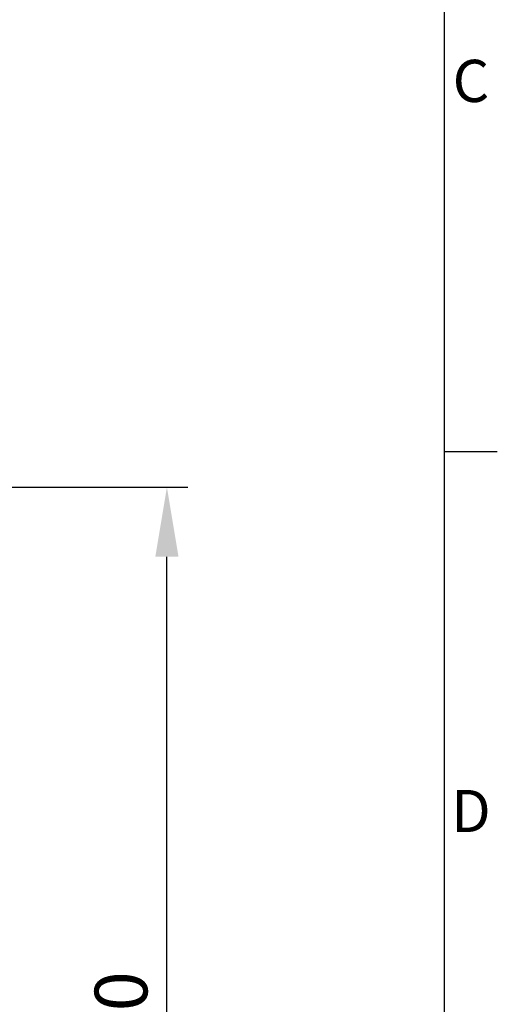
# Model space of a CAD drawing. Units: millimetres. Extents: x 63 to 8538, y 73 to 6060.
# Drawn here: x 7935 to 8388, y 3258 to 4192 of the extents above; entities that cross this region are included whole.
import ezdxf
from ezdxf.enums import TextEntityAlignment as Align

# ---------------------------------------------------------------- set-up
doc = ezdxf.new("R2010")
doc.units = ezdxf.units.MM
doc.header["$LTSCALE"] = 5
doc.header["$PDSIZE"] = -1
doc.layers.add('Dimensions', color=7, linetype='Continuous')
doc.layers.add('Title Block', color=7, linetype='Continuous')
doc.styles.add('ISO Proportional', font='ARIALN.TTF', dxfattribs={"width": 0.8})
doc.styles.get("Standard").update_dxf_attribs({"font": 'romans.shx', "width": 0.8})
doc.dimstyles.new('SLDDIMSTYLE2', dxfattribs={"dimscale": 10, "dimtxt": 2.5, "dimasz": 3.302, "dimexe": 1, "dimexo": 1, "dimgap": 0.926042, "dimtad": 1, "dimdec": 0, "dimrnd": 1e-09, "dimzin": 12, "dimdsep": 46, "dimtxsty": 'Standard', "dimcen": 2, "dimadec": 0, "dimazin": 3, "dimtfac": 1, "dimtdec": 0, "dimtmove": 0, "dimatfit": 0, "dimfxl": 1, "dimfrac": 2, "dimtolj": 1, "dimtzin": 12, "dimarcsym": 0})

# ---------------------------------------------------------------- blocks, each defined once
blk = doc.blocks.new('ISO A1 title block')
at = {"layer": 'Title Block'}
for p, q in [((820, 20), (820, 574)), ((820, 366.25), (825, 366.25))]:
    blk.add_line(p, q, dxfattribs=at)
at = {"layer": 'Title Block', "style": 'ISO Proportional'}
for s, p in [('C', (822.5, 400.875)), ('D', (822.5, 331.625))]:
    blk.add_text(s, height=4, dxfattribs=at).set_placement(p, align=Align.MIDDLE)
at = {"layer": 'Title Block', "style": 'ISO Proportional', "flags": 8}
for tag, p in [('FILENAME', (747, 43)), ('DATE', (772, 43)), ('SCALE', (802, 43)), ('EDITION', (787, 23)), ('SHEET', (802, 23))]:
    blk.add_attdef(tag, text='', height=2.5, dxfattribs=at).set_placement(p, align=Align.MIDDLE_LEFT)
blk.add_attdef('DRAWING_NUMBER', text='', height=3, dxfattribs=at).set_placement((755, 25), align=Align.MIDDLE)
blk = doc.blocks.new('*D33')
at = {"layer": 'Defpoints', "color": 0, "transparency": 16777216}
for p in [(7779.39, 3748.8), (8074.91, 3748.8), (7779.39, 2678.85)]:
    blk.add_point(p, dxfattribs=at)
at = {"layer": 'Dimensions', "color": 0, "lineweight": -2, "transparency": 16777216}
for p, q in [((7799.39, 3748.8), (8094.91, 3748.8)), ((8074.91, 2744.89), (8074.91, 3682.76)), ((7799.39, 2678.85), (8094.91, 2678.85))]:
    blk.add_line(p, q, dxfattribs=at)
at = {"layer": 'Dimensions', "color": 0, "transparency": 16777216}
for points in [[(8063.9, 3682.76), (8085.92, 3682.76), (8074.91, 3748.8)], [(8063.9, 2744.89), (8085.92, 2744.89), (8074.91, 2678.85)]]:
    blk.add_solid(points, dxfattribs=at)
at = {"layer": 'Dimensions', "color": 0, "transparency": 16777216, "insert": (8031.39, 3213.83), "char_height": 50, "attachment_point": 5, "rotation": 90}
blk.add_mtext('\\A1;1070', dxfattribs=at)

msp = doc.modelspace()

# ---------------------------------------------------------------- block references
at = {"layer": 'Title Block', "xscale": 10, "yscale": 10, "zscale": 10}
msp.add_blockref('ISO A1 title block', (138.46, 120.21), dxfattribs=at)

# ---------------------------------------------------------------- dimensions: what is measured, and where the dimension line sits
at = {"layer": 'Dimensions'}
dim = msp.add_linear_dim(base=(8074.91, 3748.8), p1=(7779.39, 2678.85), p2=(7779.39, 3748.8), angle=90, dimstyle='SLDDIMSTYLE2', override={"dimscale": 20}, dxfattribs=at)
dim.commit()
dim.dimension.update_dxf_attribs({"geometry": '*D33', "text_midpoint": (8031.39, 3213.83)})

doc.saveas('drawing.dxf')
